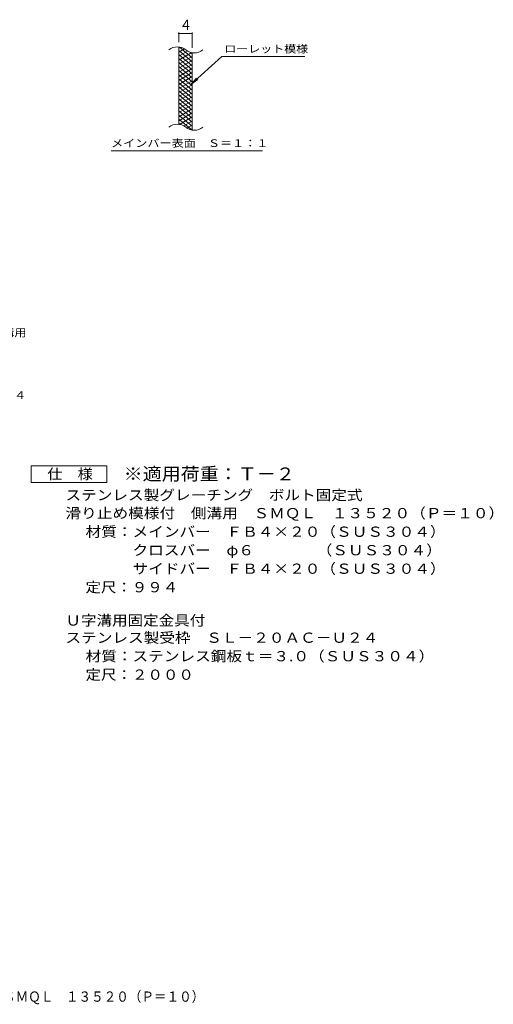
# Model space of a CAD drawing. Units: millimetres. Extents: x -2034 to 2177, y -1962 to 1524.
# Drawn here: x 769 to 2177, y -1918 to 1011 of the extents above; entities that cross this region are included whole.
import ezdxf

# ---------------------------------------------------------------- set-up
doc = ezdxf.new("R2010")
doc.units = ezdxf.units.MM
doc.header["$LTSCALE"] = 10
for name, color, linetype in [('B-2_仕上', 7, 'Continuous'), ('B-4_文字', 7, 'Continuous'), ('B-5_建具', 7, 'Continuous'), ('B-9_記号', 7, 'Continuous'), ('D-5_建具', 7, 'Continuous'), ('F-0ﾚｲﾔ', 7, 'Continuous')]:
    doc.layers.add(name, color=color, linetype=linetype)
doc.styles.add('ＭＳ ゴシック', font='txt', dxfattribs={"height": 1})

msp = doc.modelspace()

# ---------------------------------------------------------------- linework, layer by layer
at = {"layer": 'B-2_仕上', "color": 3, "linetype": 'Continuous', "lineweight": 9}
for p, q in [((1241.6, 699.2), (1241.6, 929.2)), ((1281.6, 682), (1281.6, 912))]:
    msp.add_line(p, q, dxfattribs=at)
for centre, start, end in [((1237.6, 890), 50.8263, 129.1737), ((1287.8, 951.5), 230.8263, 309.1737), ((1237.6, 660), 50.8263, 129.1737), ((1287.8, 721.5), 230.8263, 309.1737)]:
    msp.add_arc(centre, 39.7, start, end, dxfattribs=at)
at = {"layer": 'B-4_文字', "color": 7, "linetype": 'Continuous', "lineweight": 9}
for p, q in [((1241.6, 944.2), (1241.6, 972.4)), ((1241.6, 969.4), (1281.6, 969.4)), ((1281.6, 927), (1281.6, 972.4))]:
    msp.add_line(p, q, dxfattribs=at)
at = {"layer": 'B-4_文字', "color": 7, "linetype": 'Continuous', "lineweight": 9, "const_width": 2}
for points in [[(1242.6, 969.4, 0.414214), (1241.6, 970.4, 0.414214), (1240.6, 969.4, 0.414214), (1241.6, 968.4, 0.414214)], [(1282.6, 969.4, 0.414214), (1281.6, 970.4, 0.414214), (1280.6, 969.4, 0.414214), (1281.6, 968.4, 0.414214)]]:
    msp.add_lwpolyline(points, format="xyb", close=True, dxfattribs=at)
at = {"layer": 'B-5_建具', "color": 7, "linetype": 'Continuous', "lineweight": 9}
for p, q in [((1369.9, 901.1), (1277.9, 818)), ((1369.9, 901.1), (1617, 901.1)), ((1277.9, 818), (1294.1, 837)), ((1277.9, 818), (1298.5, 832.2)), ((1040.4, 621), (1490.4, 621))]:
    msp.add_line(p, q, dxfattribs=at)
at = {"layer": 'B-9_記号', "color": 6, "linetype": 'Continuous', "lineweight": 5}
for p, q in [((1246.1, 928.8), (1241.6, 926.1)), ((1258.4, 923.8), (1241.6, 914.1)), ((1281.6, 885.4), (1241.6, 919)), ((1267.8, 917.3), (1241.6, 902.1)), ((1280.4, 912.5), (1241.6, 890.1)), ((1281.6, 897.4), (1243.7, 929.2)), ((1281.6, 909.4), (1276.9, 913.4)), ((1281.6, 873.4), (1241.6, 907)), ((1281.6, 901.2), (1241.6, 878.1)), ((1281.6, 861.4), (1241.6, 895)), ((1281.6, 889.2), (1241.6, 866.1)), ((1281.6, 849.4), (1241.6, 883)), ((1281.6, 877.2), (1241.6, 854.1)), ((1281.6, 837.4), (1241.6, 871)), ((1281.6, 865.2), (1241.6, 842.1)), ((1281.6, 825.4), (1241.6, 859)), ((1281.6, 853.2), (1241.6, 830.1)), ((1281.6, 813.4), (1241.6, 847)), ((1281.6, 841.2), (1241.6, 818.1)), ((1281.6, 801.4), (1241.6, 835)), ((1281.6, 829.2), (1241.6, 806.1)), ((1281.6, 789.4), (1241.6, 823)), ((1281.6, 817.2), (1241.6, 794.1)), ((1281.6, 777.4), (1241.6, 811)), ((1281.6, 805.2), (1241.6, 782.1)), ((1281.6, 765.4), (1241.6, 799)), ((1281.6, 793.2), (1241.6, 770.1)), ((1281.6, 753.4), (1241.6, 787)), ((1281.6, 781.2), (1241.6, 758.1)), ((1281.6, 741.4), (1241.6, 775)), ((1281.6, 769.2), (1241.6, 746.1)), ((1281.6, 729.4), (1241.6, 763)), ((1281.6, 757.2), (1241.6, 734.1)), ((1281.6, 717.4), (1241.6, 751)), ((1281.6, 745.2), (1241.6, 722.1)), ((1281.6, 705.4), (1241.6, 739)), ((1281.6, 733.2), (1241.6, 710.1)), ((1281.6, 693.4), (1241.6, 727)), ((1280.2, 682.6), (1241.6, 715)), ((1246.8, 698.6), (1241.6, 703)), ((1281.6, 721.2), (1243.5, 699.2)), ((1281.6, 709.2), (1256.6, 694.8)), ((1281.6, 697.2), (1266.1, 688.3)), ((1281.6, 685.2), (1277.9, 683.1))]:
    msp.add_line(p, q, dxfattribs=at)
at = {"layer": 'D-5_建具', "color": 7, "linetype": 'Continuous', "lineweight": 9}
for p, q in [((802.6, -366.4), (802.6, -316.4)), ((802.6, -316.4), (1027.6, -316.4)), ((1027.6, -316.4), (1027.6, -366.4)), ((1027.6, -366.4), (802.6, -366.4))]:
    msp.add_line(p, q, dxfattribs=at)

# ---------------------------------------------------------------- texts
at = {"layer": 'B-4_文字', "color": 2, "linetype": 'Continuous', "lineweight": 9, "style": 'ＭＳ ゴシック'}
msp.add_text('4', height=30.5, dxfattribs=at).set_placement((1251.6, 980.1))
at = {"layer": 'B-5_建具', "color": 7, "linetype": 'Continuous', "lineweight": 9, "style": 'ＭＳ ゴシック', "width": 1.142857}
msp.add_text('ローレット模様', height=22.86, rotation=0, dxfattribs=at).set_placement((1377, 912.4))
at = {"layer": 'B-5_建具', "color": 7, "linetype": 'Continuous', "lineweight": 9, "style": 'ＭＳ ゴシック', "width": 1.153846}
msp.add_text('メインバー表面\u3000Ｓ＝１：１', height=22.86, dxfattribs=at).set_placement((1040.4, 632))
at = {"layer": 'D-5_建具', "color": 7, "linetype": 'Continuous', "lineweight": 9, "style": 'ＭＳ ゴシック'}
for s, width, p in [('ボルト固定式\u3000滑り止め模様付\u3000側溝用', 1.157407, (139, 68.4)), ('ステンレス製受枠ＳＬ－２０ＡＣ－Ｕ２４', 1.157895, (102, -117.4))]:
    msp.add_text(s, height=22.86, dxfattribs=dict(at, width=width)).set_placement(p)
at = {"layer": 'D-5_建具', "color": 2, "linetype": 'Continuous', "lineweight": 9, "style": 'ＭＳ ゴシック'}
for s, width, p in [('仕\u3000様', 1.083333, (850.8, -355.8)), ('ステンレス製グレーチング\u3000ボルト固定式', 1.118421, (904.7, -418.6)), ('滑り止め模様付\u3000側溝用\u3000ＳＭＱＬ\u3000１３５２０（Ｐ＝１０）', 1.120536, (904.7, -472.3)), ('材質：メインバー\u3000ＦＢ４×２０（ＳＵＳ３０４）', 1.119565, (964.4, -527.5)), ('\u3000\u3000\u3000クロスバー\u3000φ６\u3000\u3000\u3000\u3000（ＳＵＳ３０４）', 1.119565, (964.4, -582.5)), ('\u3000\u3000\u3000サイドバー\u3000ＦＢ４×２０（ＳＵＳ３０４）', 1.119565, (964.4, -637.5)), ('定尺：９９４', 1.104167, (964.4, -692.5)), ('Ｕ字溝用固定金具付', 1.111111, (904.7, -791.4)), ('ステンレス製受枠\u3000ＳＬ－２０ＡＣ－Ｕ２４', 1.11875, (904.7, -842.7)), ('材質：ステンレス鋼板ｔ＝３.０（ＳＵＳ３０４）', 1.119444, (964.4, -897.7)), ('定尺：２０００', 1.107143, (964.4, -952.7))]:
    msp.add_text(s, height=30.48, dxfattribs=dict(at, width=width)).set_placement(p)
at = {"layer": 'D-5_建具', "color": 3, "linetype": 'Continuous', "lineweight": 9, "style": 'ＭＳ ゴシック', "width": 1.088889}
msp.add_text('※適用荷重：Ｔ－２', height=38.1, dxfattribs=at).set_placement((1077.6, -359.3))
at = {"layer": 'F-0ﾚｲﾔ', "color": 2, "linetype": 'Continuous', "lineweight": 9, "style": 'ＭＳ ゴシック', "width": 0.899479}
msp.add_text('ステンレス製グレーチング\u3000ボルト固定式\u3000滑り止め模様付\u3000側溝用\u3000ＳＭＱＬ\u3000１３５２０（Ｐ＝１０）', height=30.48, dxfattribs=at).set_placement((-477.8, -1910.2))

doc.saveas('drawing.dxf')
